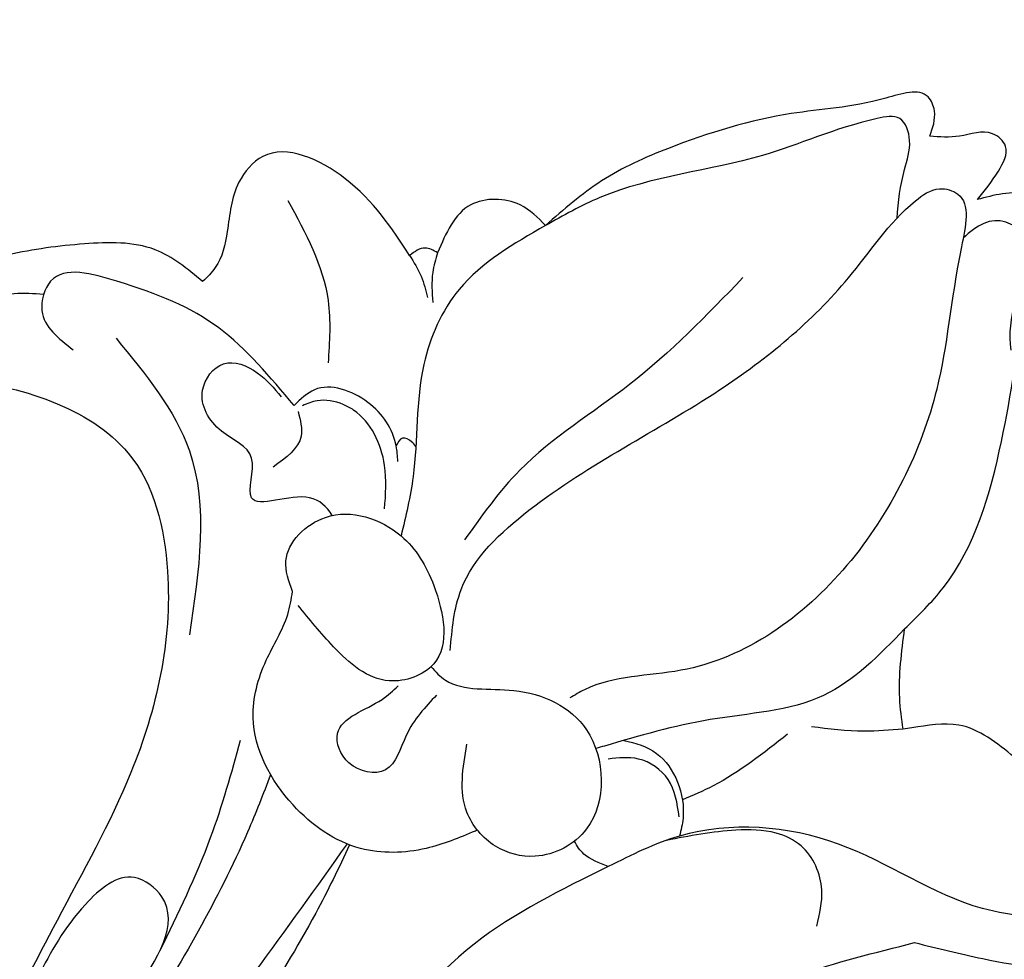
# Model space of a CAD drawing. Units: millimetres. Extents: x 2045 to 3725, y 752 to 1940.
# Drawn here: x 2582 to 2631, y 1466 to 1514 of the extents above; entities that cross this region are included whole.
import ezdxf

# ---------------------------------------------------------------- set-up
doc = ezdxf.new("R2010")
doc.units = ezdxf.units.MM
doc.linetypes.add('HIDDEN', pattern=[9.525, 6.35, -3.175])
doc.layers.add('H-08.木作(細線)', color=8, linetype='Continuous')
doc.styles.add('新細明體', font='txt')
doc.dimstyles.new('5', dxfattribs={"dimtxt": 12.5, "dimasz": 3.75, "dimexe": 2.5, "dimexo": 2.5, "dimgap": 1.5, "dimtad": 2, "dimdec": 0, "dimtxsty": '新細明體', "dimblk": 'ARCHTICK', "dimcen": 5, "dimclrd": 8, "dimclre": 8, "dimclrt": 4, "dimadec": 0, "dimazin": 0, "dimtfac": 1, "dimtdec": 0, "dimtix": 1, "dimtmove": 2, "dimatfit": 3, "dimldrblk": 'OPEN90', "dimfxl": 1.25, "dimlwd": 9, "dimlwe": 9, "dimarcsym": 0})

# ---------------------------------------------------------------- blocks, each defined once
blk = doc.blocks.new('SE-21102')
at = {"layer": 'H-08.木作(細線)'}
for points in [[(94.167, -14.864), (99.004, -15.446), (106.299, -18.711), (114.359, -19.117), (117.975, -17.573), (124.777, -13.64), (130.57, -7.567), (135.173, -2.557), (137.192, -0.701)], [(143.638, -2.513), (143.375, -4.003), (144.102, -5.804), (142.015, -11.189), (140.615, -16.04), (142, -17.015), (144.493, -15.655), (146.901, -11.984)], [(102.445, -13.716), (98.987, -12.905), (93.067, -12.905), (90.972, -14.468), (91.587, -16.505), (97.394, -23.122), (100.198, -24.743), (102.579, -24.606), (103.027, -24.538)], [(140.711, -13.301), (138.139, -19.042), (136.618, -23.988)], [(107.403, -14.557), (107.148, -16.385), (108.19, -18.616), (109.46, -19.267), (111.499, -19.414), (115.028, -18.901)], [(114.384, -20.095), (114.94, -21.987), (116.449, -23.025), (117.972, -23.025)], [(126.683, -26.265), (128.221, -24.224), (129.278, -22.471), (131.128, -22.831), (131.705, -24.32), (129.446, -26.049), (128.636, -26.728)], [(103.027, -24.538), (104.996, -24.433), (107.67, -24.657)], [(103.027, -24.538), (103.193, -26.119), (102.947, -29.621)], [(125.992, -28.527), (125.436, -31.62), (121.997, -35.638), (112.33, -41.742), (105.796, -47.423), (102.402, -51.324), (101.181, -51.939), (100.246, -51.672), (100.062, -49.002), (101.319, -41.774), (105.87, -32.847), (114.29, -27.524), (119.175, -26.541), (119.919, -26.119)], [(133.981, -31.521), (134.323, -33.07), (132.316, -35.28), (128.485, -34.34), (126.823, -31.817), (126.823, -27.853), (129.079, -26.988), (131.906, -28.719), (133.707, -30.815)], [(142.934, -44.359), (139.22, -38.656), (139.22, -29.321)], [(102.947, -29.621), (100.981, -31.719), (98.036, -39.128), (96.813, -46.218), (95.987, -50.868), (95.987, -51.381), (96.58, -51.666), (99.249, -51.392)], [(111.143, -47.434), (116.892, -42.02), (122.457, -37.675), (125.258, -34.139)], [(129.32, -35.711), (129.32, -37.917), (130.887, -40.718), (131.417, -41.004), (132.739, -41.191), (133.48, -40.94)], [(133.707, -40.64), (133.551, -39.398), (134.967, -37.828)], [(128.643, -38.12), (128.731, -38.903), (130.167, -41.11), (132.872, -41.75), (133.91, -40.945)], [(133.91, -40.945), (137.727, -44.885), (142.894, -47.255), (146.253, -47.255), (146.696, -45.762), (145.107, -43.775)], [(134.217, -51.351), (132.184, -46.273), (132.184, -43.109)], [(138.545, -47.243), (140.956, -48.85), (144.54, -49.147), (148.414, -48.585), (153.375, -45.788), (153.708, -44.877), (153.622, -44.516)], [(126.627, -48.695), (126.877, -47.705), (126.877, -46.179)], [(128.055, -48.562), (127.464, -47.51), (127.139, -46.426)], [(128.055, -48.562), (131.336, -52.465), (135.495, -53.578), (136.705, -52.27), (137.3, -49.78), (137.904, -47.945), (138.545, -47.243)], [(121.156, -50.079), (122.442, -51.125), (124.946, -51.125), (126.627, -48.695)], [(126.627, -48.695), (127.256, -48.937), (128.055, -48.562)], [(101.666, -54.611), (101.436, -55.892), (101.754, -56.597), (103.906, -56.538), (108.699, -55.753), (114.926, -53.991), (118.315, -52.339), (121.156, -50.079)], [(99.249, -51.392), (98.188, -52.84), (97.829, -54.093), (98.484, -54.733), (100.161, -54.611), (101.666, -54.611)]]:
    blk.add_spline(points, degree=3, dxfattribs=at)
for points, knots in [([(131.09, -18.668), (131.642, -17.501), (133.052, -14.574), (135.157, -11.221), (136.488, -8.915), (136.837, -8.303)], [0.795632, 0.795632, 0.795632, 0.795632, 4.667021, 10.540013, 12.654149, 12.654149, 12.654149, 12.654149]), ([(153.622, -44.516), (153.839, -44.369), (154.462, -43.947), (154.618, -42.529), (153.026, -41.721), (150.235, -42.332), (146.219, -41.445), (141.387, -38.59), (139.606, -31.062), (141.526, -22.767), (145.756, -15.307), (148.034, -10.758), (149.047, -8.7)], [0, 0, 0, 0, 0.77907, 2.236672, 3.199358, 5.608705, 10.57337, 15.263562, 21.575963, 31.948709, 40.332335, 47.213984, 47.213984, 47.213984, 47.213984]), ([(135.098, -22.231), (135.472, -21.253), (137.222, -16.79), (139.67, -12.654), (141.615, -9.436)], [0.912773, 0.912773, 0.912773, 0.912773, 4.050546, 15.290403, 15.290403, 15.290403, 15.290403]), ([(113.766, -10.022), (111.989, -10.751), (108.297, -12.23), (104.44, -13.209), (102.445, -13.716)], [0.904634, 0.904634, 0.904634, 0.904634, 6.659068, 12.82627, 12.82627, 12.82627, 12.82627]), ([(131.222, -18.72), (132.771, -16.541), (134.711, -13.826), (136.701, -11.148), (137.098, -10.616)], [1.874158, 1.874158, 1.874158, 1.874158, 9.893408, 11.88429, 11.88429, 11.88429, 11.88429]), ([(117.975, -17.573), (118.43, -17.745), (119.165, -18.023), (119.565, -18.61), (119.686, -18.862)], [0, 0, 0, 0, 1.389265, 2.244619, 2.244619, 2.244619, 2.244619]), ([(126.963, -27.706), (126.738, -27.441), (125.685, -26.373), (122.457, -26.876), (118.189, -24.932), (117.989, -19.549), (121.382, -17.796), (123.86, -18.428), (125.686, -20.603), (125.349, -22.578), (125.146, -23.77)], [0.605021, 0.605021, 0.605021, 0.605021, 1.621727, 5.125311, 9.322437, 14.348984, 17.301042, 19.372191, 21.632072, 25.068767, 25.068767, 25.068767, 25.068767]), ([(124.611, -19.417), (124.646, -19.403), (124.68, -19.389), (124.714, -19.374), (124.715, -19.374), (124.717, -19.373), (124.718, -19.372), (125.53, -19.029), (127.37, -18.266), (130.898, -18.17), (134.398, -20.632), (136.462, -24.477), (135.504, -27.978), (134.262, -29.884), (134.048, -31.128), (133.981, -31.521)], [-0.006657, -0.006657, -0.006657, -0.006657, 0.104122, 0.104122, 0.104122, 0.109149, 0.109149, 0.109149, 2.748746, 6.081075, 10.152314, 15.026106, 18.001383, 20.572985, 21.761563, 21.761563, 21.761563, 21.761563]), ([(117.193, -23.967), (116.581, -23.843), (114.86, -23.324), (113.933, -20.858), (114.286, -19.416), (114.359, -19.117)], [0.713176, 0.713176, 0.713176, 0.713176, 2.526786, 6.075043, 6.99968, 6.99968, 6.99968, 6.99968]), ([(108.88, -24.281), (110.094, -23.327), (111.763, -22.015), (113.683, -21.173), (114.216, -20.963)], [0, 0, 0, 0, 4.591556, 6.311677, 6.311677, 6.311677, 6.311677]), ([(102.947, -29.621), (104.223, -28.302), (106.91, -25.522), (112.779, -25.265), (116.405, -24.2), (118.162, -23.684), (118.309, -23.641), (118.457, -23.597), (118.605, -23.554)], [0, 0, 0, 0, 5.314057, 11.192206, 16.714843, 16.714843, 16.714843, 17.179608, 17.179608, 17.179608, 17.179608]), ([(121.156, -50.079), (122.774, -49.153), (125.639, -47.515), (127.835, -42.579), (127.562, -38.193), (128.241, -35.336), (128.485, -34.34)], [0, 0, 0, 0, 5.449399, 9.648828, 15.370164, 18.435641, 18.435641, 18.435641, 18.435641]), ([(131.969, -35.376), (132.263, -35.815), (133.297, -36.871), (136.849, -35.196), (135.494, -38.669), (137.845, -39.476), (139.016, -41.523), (137.57, -43.504), (135.65, -42.707), (134.919, -41.829), (134.558, -41.395)], [0.756716, 0.756716, 0.756716, 0.756716, 2.249709, 5.192343, 7.196312, 9.24844, 11.529206, 13.24407, 15.010543, 16.732596, 16.732596, 16.732596, 16.732596]), ([(127.735, -38.875), (127.791, -38.961), (127.973, -39.17), (128.461, -39.425), (128.641, -39.078), (128.731, -38.903)], [1.294329, 1.294329, 1.294329, 1.294329, 1.600733, 2.096951, 2.59863, 2.59863, 2.59863, 2.59863]), ([(97.542, -43.759), (97.65, -44.574), (97.474, -46.513), (96.054, -49.209), (98.303, -50.666), (99.292, -50.088), (99.975, -49.434)], [0, 0, 0, 0, 2.509278, 5.973587, 6.967145, 9.461746, 9.461746, 9.461746, 9.461746]), ([(146.617, -46.578), (147.118, -46.624), (148.719, -46.706), (151.119, -45.839), (152.856, -44.921), (153.622, -44.516)], [0.735021, 0.735021, 0.735021, 0.735021, 2.233, 5.546558, 8.153302, 8.153302, 8.153302, 8.153302]), ([(103.332, -50.446), (103.268, -51.29), (103.104, -52.614), (102.525, -54.232), (103.029, -55.768), (106.239, -55.152), (110.645, -53.043), (116.877, -52.499), (120.253, -50.585), (121.154, -50.074)], [1.397425, 1.397425, 1.397425, 1.397425, 3.914471, 5.40486, 6.62762, 7.77006, 13.885776, 22.398937, 25.495863, 25.495863, 25.495863, 25.495863])]:
    blk.add_open_spline(points, degree=3, knots=knots, dxfattribs=at)
blk = doc.blocks.new('_ArchTick')
at = {"color": 0, "linetype": 'ByBlock', "const_width": 0.15}
blk.add_lwpolyline([(-0.5, -0.5), (0.5, 0.5)], dxfattribs=at)
blk = doc.blocks.new('*D17')
at = {"color": 8, "linetype": 'HIDDEN', "lineweight": 9, "ltscale": 0.2, "transparency": 16777216}
for p, q in [((2698.15, 1562.585), (2223.59, 1562.585)), ((2698.15, 1157.209), (2223.59, 1157.209))]:
    blk.add_line(p, q, dxfattribs=at)
at = {"color": 8, "lineweight": 9, "ltscale": 0.2, "transparency": 16777216}
blk.add_line((2226.09, 1157.209), (2226.09, 1562.585), dxfattribs=at)
at = {"layer": 'DEFPOINTS', "color": 0, "ltscale": 0.2, "transparency": 16777216}
for p in [(2226.09, 1562.585), (2700.65, 1562.585), (2700.65, 1157.209)]:
    blk.add_point(p, dxfattribs=at)
at = {"color": 8, "lineweight": 9, "ltscale": 0.2, "transparency": 16777216, "xscale": 3.75, "yscale": 3.75, "zscale": 3.75}
for p, rotation in [((2226.09, 1562.585), 90), ((2226.09, 1157.209), 270)]:
    blk.add_blockref('_ArchTick', p, dxfattribs=dict(at, rotation=rotation))
at = {"color": 4, "ltscale": 0.2, "transparency": 16777216, "insert": (2217.513, 1359.897), "char_height": 12.5, "attachment_point": 5, "rotation": 90, "style": '新細明體'}
blk.add_mtext('405', dxfattribs=at)
blk = doc.blocks.new('_Open90')
at = {"color": 0, "linetype": 'ByBlock', "lineweight": -2}
for p, q in [((-0.5, 0.5), (0, 0)), ((0, 0), (-1, 0)), ((0, 0), (-0.5, -0.5))]:
    blk.add_line(p, q, dxfattribs=at)

msp = doc.modelspace()

# ---------------------------------------------------------------- block references
at = {"layer": 'H-08.木作(細線)', "rotation": 180}
msp.add_blockref('SE-21102', (2729.367, 1453.285), dxfattribs=at)

# ---------------------------------------------------------------- dimensions: what is measured, and where the dimension line sits
at = {"ltscale": 0.2}
dim = msp.add_linear_dim(base=(2226.09, 1562.585), p1=(2700.65, 1157.209), p2=(2700.65, 1562.585), angle=90, dimstyle='5', dxfattribs=at)
dim.commit()
dim.dimension.update_dxf_attribs({"geometry": '*D17', "text_midpoint": (2217.513, 1359.897)})

doc.saveas('drawing.dxf')
